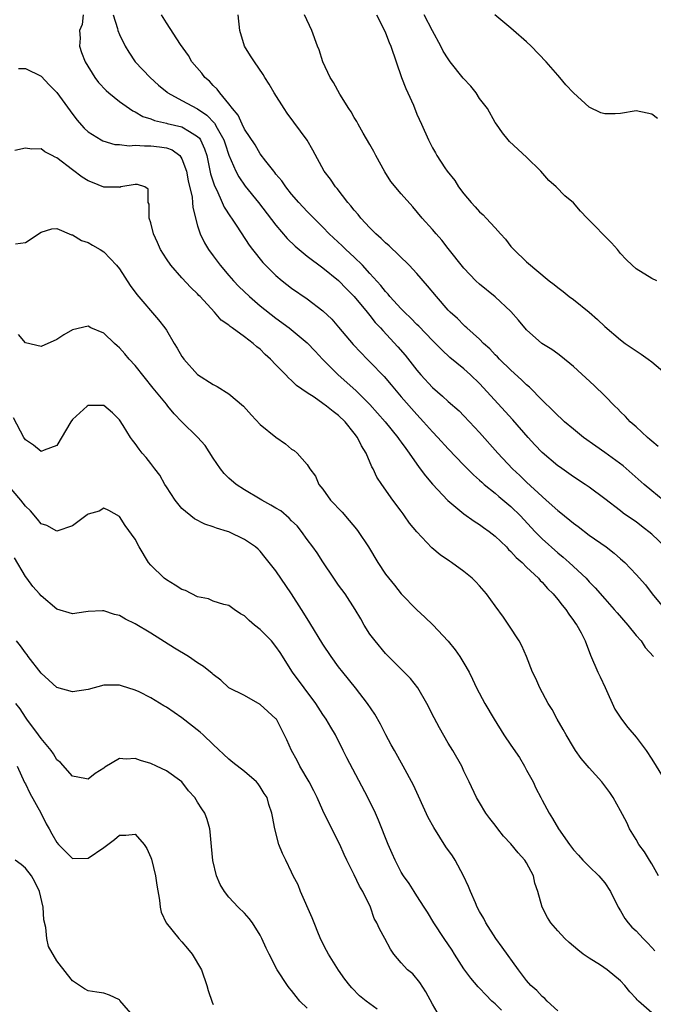
# Model space of a CAD drawing. Units: inches. Extents: x 2671370 to 2673000, y 1543204 to 1545000.
# Drawn here: x 2671994 to 2672075, y 1544599 to 1544724 of the extents above; entities that cross this region are included whole.
import ezdxf

# ---------------------------------------------------------------- set-up
doc = ezdxf.new("R2010")
doc.units = ezdxf.units.IN
doc.header["$MEASUREMENT"] = 0
doc.layers.add('LD26701542_2ft', color=9, linetype='Continuous')

msp = doc.modelspace()

# ---------------------------------------------------------------- linework, layer by layer
at = {"layer": 'LD26701542_2ft'}
for points, elevation in [([(2672002.39, 1544725), (2672002.23, 1544723.77), (2672001.92, 1544723), (2672002.01, 1544721.99), (2672001.92, 1544721), (2672002.18, 1544720.18), (2672002.63, 1544719), (2672003.85, 1544717), (2672004.35, 1544716.35), (2672005.3, 1544715.3), (2672005.65, 1544715), (2672007, 1544713.93), (2672008.28, 1544713), (2672008.71, 1544712.71), (2672009, 1544712.59), (2672010, 1544712), (2672011, 1544711.69), (2672011.48, 1544711.48), (2672013, 1544711.15), (2672013.11, 1544711.11), (2672015, 1544710.67), (2672015.94, 1544710.06), (2672017, 1544709.45), (2672017.22, 1544709.22), (2672017.36, 1544709), (2672017.88, 1544707.88), (2672018.16, 1544707), (2672018.66, 1544704.66), (2672019.14, 1544703.14), (2672019.43, 1544702.57), (2672020.15, 1544701), (2672020.4, 1544700.4), (2672021.19, 1544699.19), (2672021.34, 1544699), (2672022.02, 1544697.98), (2672023.57, 1544695.57), (2672023.99, 1544695), (2672025.33, 1544693.33), (2672025.65, 1544693), (2672027, 1544691.69), (2672027.8, 1544691), (2672029, 1544690.07), (2672031, 1544688.69), (2672033, 1544687.18), (2672034.12, 1544686.12), (2672035, 1544685.1), (2672036.86, 1544682.86), (2672037.83, 1544681.83), (2672038.64, 1544681), (2672039, 1544680.66), (2672040.8, 1544678.8), (2672041.73, 1544677.73), (2672043, 1544676.2), (2672045, 1544673.91), (2672045.86, 1544673), (2672047, 1544671.71), (2672047.67, 1544671), (2672049, 1544669.52), (2672051, 1544667.44), (2672052.22, 1544666.22), (2672053, 1544665.55), (2672053.28, 1544665.28), (2672053.61, 1544665), (2672055, 1544663.87), (2672055.46, 1544663.46), (2672057, 1544662.18), (2672058.23, 1544661), (2672060.08, 1544659), (2672061, 1544658.04), (2672063, 1544656.24), (2672063.69, 1544655.69), (2672064.44, 1544655), (2672066.6, 1544653), (2672067, 1544652.57), (2672067.78, 1544651.78), (2672069, 1544650.37), (2672070.2, 1544649), (2672070.57, 1544648.57), (2672071.95, 1544647), (2672073, 1544645.68), (2672073.63, 1544645), (2672074.17, 1544644.17), (2672075.21, 1544643)], 8598), ([(2672006.21, 1544725), (2672006.75, 1544723.25), (2672006.79, 1544723), (2672007, 1544722.48), (2672007.73, 1544721), (2672008.2, 1544720.2), (2672009.04, 1544719), (2672010.92, 1544717), (2672012.01, 1544716.01), (2672013.09, 1544715.09), (2672013.21, 1544715), (2672015, 1544714.06), (2672017, 1544712.97), (2672018.17, 1544712.17), (2672019.16, 1544711.16), (2672019.49, 1544710.51), (2672020.34, 1544709), (2672020.5, 1544708.5), (2672021, 1544707.05), (2672021.89, 1544705), (2672022.27, 1544704.27), (2672023.08, 1544703.08), (2672024.78, 1544701), (2672027, 1544698.12), (2672028.43, 1544696.43), (2672029.45, 1544695.45), (2672031, 1544694.16), (2672033, 1544692.65), (2672035, 1544691.06), (2672036, 1544690), (2672037, 1544689.02), (2672038.66, 1544687), (2672038.8, 1544686.8), (2672039, 1544686.58), (2672039.69, 1544685.69), (2672040.34, 1544685), (2672040.64, 1544684.64), (2672042.56, 1544682.56), (2672043.49, 1544681.49), (2672045, 1544679.59), (2672045.51, 1544679), (2672047, 1544677.38), (2672048.27, 1544676.27), (2672049, 1544675.6), (2672050.38, 1544674.38), (2672051, 1544673.76), (2672051.73, 1544673), (2672053, 1544671.63), (2672055.33, 1544669), (2672057.22, 1544667), (2672058.13, 1544666.13), (2672059, 1544665.27), (2672061, 1544663.44), (2672061.52, 1544663), (2672063, 1544661.65), (2672063.37, 1544661.37), (2672065, 1544660.04), (2672065.6, 1544659.6), (2672067, 1544658.52), (2672069.16, 1544657), (2672070.21, 1544656.21), (2672071, 1544655.47), (2672071.55, 1544655), (2672073, 1544653.48), (2672074.18, 1544652.18), (2672075.05, 1544651), (2672076.69, 1544649)], 8596), ([(2672076.72, 1544657), (2672075, 1544658.62), (2672073.68, 1544659.68), (2672073, 1544660.21), (2672072.52, 1544660.52), (2672071.34, 1544661.34), (2672071, 1544661.61), (2672069, 1544663.16), (2672067, 1544664.64), (2672066.48, 1544665), (2672065, 1544665.95), (2672064.39, 1544666.4), (2672063.22, 1544667.22), (2672063, 1544667.39), (2672061, 1544669.09), (2672060.07, 1544670.07), (2672059.21, 1544671), (2672057.25, 1544673.25), (2672053, 1544677.87), (2672051.84, 1544679), (2672051, 1544679.76), (2672049.22, 1544681.22), (2672048.17, 1544682.17), (2672047.37, 1544683), (2672047, 1544683.36), (2672045.23, 1544685.23), (2672045, 1544685.44), (2672044.24, 1544686.24), (2672043.42, 1544687), (2672043, 1544687.43), (2672041.55, 1544689), (2672041.31, 1544689.31), (2672041, 1544689.62), (2672040.4, 1544690.4), (2672039, 1544691.96), (2672038.04, 1544693), (2672037, 1544694.01), (2672035.91, 1544695), (2672035.46, 1544695.46), (2672033.81, 1544697), (2672033, 1544697.86), (2672031.83, 1544699), (2672031.42, 1544699.42), (2672031, 1544699.84), (2672029.92, 1544701), (2672029, 1544702.07), (2672028.26, 1544703), (2672027.76, 1544703.76), (2672027, 1544704.63), (2672026.85, 1544704.85), (2672026.71, 1544705), (2672025.69, 1544706.31), (2672025, 1544707.23), (2672024.36, 1544708.36), (2672023, 1544710.39), (2672022.7, 1544711), (2672022.17, 1544712.17), (2672021.45, 1544713), (2672021, 1544713.62), (2672019.85, 1544715), (2672019.5, 1544715.5), (2672019, 1544715.95), (2672018.5, 1544716.5), (2672017.9, 1544717), (2672017.52, 1544717.52), (2672016.26, 1544719), (2672015.81, 1544719.81), (2672014.79, 1544721.21), (2672013, 1544723.96), (2672012.38, 1544725)], 8594), ([(2672076.44, 1544663), (2672075, 1544664.18), (2672074.02, 1544665), (2672071.36, 1544667.36), (2672069, 1544669.07), (2672067.86, 1544669.86), (2672066.28, 1544671), (2672065, 1544672.04), (2672063.86, 1544673), (2672063.42, 1544673.42), (2672063, 1544673.78), (2672062.4, 1544674.4), (2672061, 1544675.75), (2672059.4, 1544677.4), (2672059, 1544677.71), (2672058.37, 1544678.37), (2672057, 1544679.58), (2672055.53, 1544681), (2672055.28, 1544681.28), (2672055, 1544681.53), (2672054.3, 1544682.3), (2672053.51, 1544683), (2672053, 1544683.53), (2672051.36, 1544685), (2672051.18, 1544685.18), (2672051, 1544685.32), (2672050.17, 1544686.17), (2672049.25, 1544687), (2672049, 1544687.26), (2672047.49, 1544689), (2672046.37, 1544690.37), (2672045, 1544691.94), (2672044.01, 1544693), (2672041.46, 1544695.46), (2672041, 1544695.85), (2672040.43, 1544696.43), (2672039.77, 1544697), (2672039, 1544697.78), (2672037.84, 1544699), (2672037.48, 1544699.48), (2672037, 1544700.02), (2672036.58, 1544700.58), (2672036.19, 1544701), (2672034.8, 1544702.8), (2672034.6, 1544703), (2672033.98, 1544703.98), (2672033.16, 1544705), (2672031.71, 1544707.71), (2672030.97, 1544708.97), (2672028.43, 1544712.43), (2672028.04, 1544713), (2672026.78, 1544715), (2672026.13, 1544716.13), (2672025.59, 1544717), (2672025.38, 1544717.38), (2672024.24, 1544719), (2672023.75, 1544719.75), (2672022.99, 1544721), (2672022.4, 1544723), (2672022.16, 1544725)], 8592), ([(2672075.83, 1544669.83), (2672075, 1544670.5), (2672074.75, 1544670.75), (2672074.44, 1544671), (2672073, 1544672.34), (2672072.25, 1544673), (2672071.65, 1544673.65), (2672071, 1544674.27), (2672070.64, 1544674.64), (2672070.26, 1544675), (2672069, 1544676.32), (2672067.64, 1544677.64), (2672065, 1544680.08), (2672063.4, 1544681.4), (2672063, 1544681.67), (2672062.24, 1544682.24), (2672060.97, 1544683), (2672059, 1544684.76), (2672057.98, 1544685.98), (2672057, 1544687.1), (2672055, 1544688.94), (2672053, 1544690.56), (2672052.53, 1544691), (2672051, 1544692.64), (2672049, 1544695.12), (2672048.18, 1544696.18), (2672047.44, 1544697), (2672047, 1544697.56), (2672045.69, 1544699), (2672044.46, 1544700.46), (2672043, 1544702.12), (2672041.69, 1544703.69), (2672040.91, 1544704.91), (2672039.77, 1544707), (2672039.52, 1544707.52), (2672039, 1544708.44), (2672038.15, 1544709.85), (2672037.48, 1544711), (2672037.34, 1544711.34), (2672037, 1544711.89), (2672036.61, 1544712.61), (2672036.31, 1544713), (2672035.14, 1544714.86), (2672034.34, 1544716.34), (2672033.92, 1544717), (2672033, 1544718.96), (2672032.5, 1544720.5), (2672032.3, 1544721), (2672031.58, 1544723), (2672030.65, 1544725)], 8590), ([(2672039.85, 1544725), (2672040.86, 1544723), (2672041, 1544722.68), (2672041.45, 1544721.45), (2672041.65, 1544721), (2672043.05, 1544717), (2672043.58, 1544715.58), (2672043.86, 1544715), (2672044.55, 1544713.45), (2672045, 1544712.28), (2672045.6, 1544711), (2672046.46, 1544709), (2672046.67, 1544708.67), (2672047, 1544707.99), (2672047.36, 1544707.36), (2672047.54, 1544707), (2672048.56, 1544705.44), (2672048.87, 1544705), (2672049.83, 1544703.83), (2672050.32, 1544703), (2672051, 1544702.1), (2672051.94, 1544701), (2672052.46, 1544700.46), (2672053, 1544699.8), (2672053.45, 1544699.45), (2672053.84, 1544699), (2672055, 1544697.79), (2672055.67, 1544697), (2672056.31, 1544696.31), (2672057, 1544695.41), (2672057.36, 1544695), (2672059, 1544693.42), (2672061.9, 1544691), (2672062.54, 1544690.54), (2672063, 1544690.14), (2672063.66, 1544689.66), (2672064.43, 1544689), (2672065, 1544688.6), (2672066.99, 1544686.99), (2672068.07, 1544686.07), (2672069, 1544685.17), (2672071, 1544683.45), (2672071.61, 1544683), (2672073.65, 1544681.65), (2672074.54, 1544681), (2672075, 1544680.64), (2672076.95, 1544679)], 8588), ([(2672075.63, 1544691), (2672075, 1544691.28), (2672073, 1544692.54), (2672072.51, 1544693), (2672071.74, 1544693.74), (2672071, 1544694.5), (2672070.61, 1544695), (2672069.85, 1544695.85), (2672066.76, 1544699), (2672065.91, 1544699.91), (2672065, 1544700.97), (2672063.88, 1544701.88), (2672062.78, 1544703), (2672061.84, 1544703.84), (2672060.81, 1544705), (2672059, 1544706.79), (2672056.81, 1544708.81), (2672056.64, 1544709), (2672055.93, 1544709.93), (2672055.16, 1544711), (2672055, 1544711.25), (2672054.01, 1544713), (2672053, 1544714.31), (2672052.55, 1544715), (2672051.87, 1544715.87), (2672050.9, 1544716.9), (2672049.25, 1544719), (2672049, 1544719.36), (2672048.36, 1544720.36), (2672048.05, 1544721), (2672047, 1544722.93), (2672045.92, 1544725)], 8586), ([(2672075.73, 1544711.73), (2672075, 1544712.28), (2672074.42, 1544712.42), (2672073, 1544712.7), (2672071, 1544712.36), (2672070.32, 1544712.32), (2672069, 1544712.33), (2672068.48, 1544712.48), (2672067, 1544713.18), (2672065, 1544715), (2672064.04, 1544716.04), (2672063.27, 1544717), (2672063, 1544717.29), (2672061.51, 1544719), (2672059.6, 1544721), (2672059, 1544721.55), (2672057.32, 1544723), (2672057, 1544723.3), (2672054.95, 1544725)], 8584), ([(2671994.11, 1544718.11), (2671995, 1544718.14), (2671997, 1544717.14), (2671998.04, 1544716.04), (2671999, 1544715.08), (2672000.72, 1544712.72), (2672001.58, 1544711.58), (2672002.51, 1544710.51), (2672003, 1544710.04), (2672004.69, 1544709), (2672004.89, 1544708.89), (2672006.44, 1544708.44), (2672007, 1544708.42), (2672008.25, 1544708.25), (2672009, 1544708.32), (2672010.23, 1544708.23), (2672011, 1544708.27), (2672012.14, 1544708.14), (2672013, 1544707.98), (2672013.74, 1544707.74), (2672014.72, 1544707), (2672015, 1544706.6), (2672015.58, 1544705), (2672015.79, 1544703.79), (2672016.29, 1544701.71), (2672016.36, 1544701), (2672016.37, 1544700.37), (2672017, 1544698.03), (2672017.31, 1544697), (2672017.87, 1544695.87), (2672018.4, 1544695), (2672019, 1544694.21), (2672019.87, 1544693), (2672021, 1544691.68), (2672021.59, 1544691), (2672022.28, 1544690.28), (2672023.64, 1544689), (2672025, 1544687.83), (2672027, 1544686.22), (2672028.69, 1544685), (2672031, 1544683.08), (2672032, 1544682), (2672032.95, 1544681), (2672034.96, 1544679), (2672037.21, 1544677), (2672039, 1544675.22), (2672040.93, 1544673), (2672042.55, 1544671), (2672042.73, 1544670.73), (2672043, 1544670.38), (2672043.58, 1544669.58), (2672044.03, 1544669), (2672045, 1544667.58), (2672045.43, 1544667), (2672046.08, 1544666.08), (2672047.01, 1544665.01), (2672048.95, 1544662.95), (2672051, 1544661.24), (2672052.3, 1544660.3), (2672053, 1544659.89), (2672053.51, 1544659.51), (2672054.24, 1544659), (2672055, 1544658.4), (2672055.7, 1544657.7), (2672056.44, 1544657), (2672056.7, 1544656.7), (2672057, 1544656.44), (2672057.67, 1544655.67), (2672058.43, 1544655), (2672059, 1544654.43), (2672060.52, 1544653), (2672060.73, 1544652.73), (2672061, 1544652.49), (2672061.68, 1544651.68), (2672062.42, 1544651), (2672063, 1544650.3), (2672063.55, 1544649.55), (2672064.03, 1544649), (2672064.4, 1544648.4), (2672065, 1544647.61), (2672065.24, 1544647.24), (2672065.43, 1544647), (2672065.96, 1544646.04), (2672066.51, 1544645), (2672067.19, 1544643.19), (2672068.12, 1544641), (2672068.42, 1544640.42), (2672069.06, 1544639.06), (2672070.29, 1544636.29), (2672071.12, 1544635), (2672071.93, 1544633.93), (2672073, 1544632.71), (2672074.26, 1544631), (2672075, 1544629.89), (2672076.44, 1544627.56)], 8600), ([(2672075.85, 1544615), (2672075, 1544616.52), (2672074.71, 1544617), (2672074.05, 1544618.05), (2672073.36, 1544619), (2672073, 1544619.63), (2672072.17, 1544621), (2672071.79, 1544621.79), (2672071, 1544623.31), (2672070.07, 1544625), (2672069.65, 1544625.65), (2672068.61, 1544627), (2672067, 1544628.77), (2672065.99, 1544629.99), (2672065.26, 1544631), (2672065, 1544631.41), (2672064.06, 1544633), (2672063.7, 1544633.7), (2672062.93, 1544635), (2672062.26, 1544636.26), (2672061.78, 1544637), (2672060.7, 1544639), (2672060.18, 1544640.18), (2672059.78, 1544641), (2672058.98, 1544643), (2672058.38, 1544644.38), (2672058.05, 1544645), (2672056.76, 1544647), (2672056.04, 1544648.04), (2672055, 1544649.5), (2672053.88, 1544651), (2672053, 1544652.03), (2672052.53, 1544652.53), (2672052.04, 1544653), (2672051, 1544653.86), (2672049.43, 1544655), (2672049.17, 1544655.17), (2672047.99, 1544655.99), (2672046.9, 1544656.9), (2672045, 1544658.92), (2672044.06, 1544660.06), (2672043.42, 1544661), (2672043.23, 1544661.23), (2672043, 1544661.57), (2672041.93, 1544663), (2672040.51, 1544665), (2672039.9, 1544665.9), (2672039.42, 1544667), (2672039.25, 1544667.25), (2672038.54, 1544669), (2672037.94, 1544669.94), (2672037.43, 1544671), (2672037, 1544671.56), (2672035.83, 1544673), (2672035, 1544673.79), (2672034.3, 1544674.3), (2672033.45, 1544675), (2672033, 1544675.35), (2672031.88, 1544676.12), (2672031, 1544676.68), (2672029.63, 1544677.63), (2672029, 1544678.28), (2672028.59, 1544678.59), (2672028.25, 1544679), (2672027, 1544680.28), (2672026.32, 1544681), (2672025.61, 1544681.61), (2672025, 1544682.26), (2672024.55, 1544682.55), (2672024.1, 1544683), (2672023, 1544683.86), (2672021.42, 1544685), (2672021.16, 1544685.16), (2672021, 1544685.33), (2672019.99, 1544685.99), (2672019.17, 1544687), (2672017.31, 1544689), (2672017.15, 1544689.15), (2672017, 1544689.33), (2672016.15, 1544690.15), (2672015, 1544691.4), (2672013.57, 1544693), (2672013, 1544693.83), (2672012.26, 1544695), (2672011.88, 1544695.88), (2672011.36, 1544697), (2672011, 1544698.43), (2672010.79, 1544699), (2672010.79, 1544700.79), (2672010.68, 1544701), (2672010.7, 1544702.7), (2672010.26, 1544703), (2672009.32, 1544703.32), (2672009, 1544703.3), (2672007.19, 1544703), (2672007.06, 1544702.94), (2672007, 1544702.96), (2672005, 1544702.99), (2672003.57, 1544703.57), (2672003, 1544703.76), (2672002.25, 1544704.25), (2672001, 1544705.17), (2671999, 1544706.73), (2671998.79, 1544706.79), (2671998.44, 1544707), (2671997.5, 1544707.5), (2671997, 1544707.88), (2671995.83, 1544707.83), (2671995, 1544707.94), (2671993.64, 1544707.64)], 8602), ([(2671993.74, 1544695.74), (2671995, 1544695.89), (2671997, 1544697.2), (2671998.37, 1544697.63), (2671999, 1544697.67), (2672000.9, 1544696.9), (2672001, 1544696.89), (2672002.17, 1544696.17), (2672003, 1544695.88), (2672003.57, 1544695.57), (2672004.53, 1544695), (2672005, 1544694.7), (2672006.65, 1544693), (2672007, 1544692.55), (2672008.4, 1544690.4), (2672009.24, 1544689.24), (2672012.01, 1544686.01), (2672012.81, 1544685), (2672013, 1544684.71), (2672014, 1544683), (2672014.38, 1544682.38), (2672015, 1544681.34), (2672015.14, 1544681.14), (2672015.24, 1544681), (2672017, 1544679.03), (2672019, 1544677.76), (2672019.51, 1544677.51), (2672021, 1544676.57), (2672022.85, 1544675), (2672023.86, 1544673.86), (2672025, 1544672.64), (2672027, 1544671.03), (2672028.2, 1544670.2), (2672029, 1544669.5), (2672029.32, 1544669.32), (2672029.72, 1544669), (2672031, 1544667.53), (2672031.31, 1544667), (2672032.06, 1544666.06), (2672032.47, 1544665), (2672033, 1544664.38), (2672033.98, 1544663), (2672035.44, 1544661.44), (2672036.37, 1544660.37), (2672037.29, 1544659.29), (2672037.5, 1544659), (2672038.8, 1544657), (2672040.03, 1544655), (2672041, 1544653.55), (2672042.12, 1544652.12), (2672043, 1544651.03), (2672045, 1544648.97), (2672046.03, 1544648.03), (2672047.04, 1544647.04), (2672048.99, 1544644.99), (2672049.88, 1544643.88), (2672050.49, 1544643), (2672051, 1544642.16), (2672051.66, 1544641), (2672052.12, 1544640.12), (2672052.62, 1544639), (2672053.66, 1544637), (2672054.86, 1544635), (2672056.12, 1544633), (2672057, 1544631.68), (2672058.09, 1544630.09), (2672058.75, 1544629), (2672059, 1544628.51), (2672059.83, 1544627), (2672060.19, 1544626.19), (2672060.82, 1544625), (2672061, 1544624.64), (2672061.89, 1544623), (2672062.32, 1544622.32), (2672063.07, 1544621), (2672064.47, 1544619), (2672065, 1544618.32), (2672065.62, 1544617.62), (2672066.21, 1544617), (2672067, 1544616.19), (2672068.24, 1544615), (2672069, 1544614.09), (2672069.71, 1544613), (2672070.69, 1544611), (2672071, 1544610.54), (2672071.55, 1544609.55), (2672071.96, 1544609), (2672072.45, 1544608.45), (2672073, 1544607.95), (2672073.89, 1544607), (2672074.44, 1544606.44), (2672075, 1544605.84), (2672075.4, 1544605.4)], 8604), ([(2672075, 1544597.48), (2672073.28, 1544599), (2672073.14, 1544599.14), (2672073, 1544599.33), (2672072.19, 1544600.19), (2672071.55, 1544601), (2672071, 1544601.59), (2672069.28, 1544603), (2672068.43, 1544603.57), (2672067, 1544604.48), (2672066.25, 1544605), (2672065.54, 1544605.54), (2672064.46, 1544606.46), (2672063.9, 1544607), (2672063, 1544607.95), (2672062.12, 1544609), (2672061.67, 1544609.67), (2672061, 1544611), (2672060.45, 1544613), (2672060.07, 1544614.07), (2672059.88, 1544615), (2672059, 1544616.67), (2672058.79, 1544617), (2672057.94, 1544617.94), (2672057, 1544619.07), (2672056.05, 1544620.05), (2672055.33, 1544621), (2672055, 1544621.48), (2672054.32, 1544622.32), (2672053.8, 1544623), (2672053, 1544624.38), (2672052.61, 1544625), (2672051.69, 1544627), (2672051, 1544628.38), (2672050.72, 1544629), (2672049.6, 1544631), (2672049, 1544631.96), (2672047.88, 1544633.88), (2672047.19, 1544635.19), (2672046.28, 1544637), (2672045.11, 1544639), (2672044.18, 1544640.18), (2672043.39, 1544641), (2672041, 1544643.38), (2672039.65, 1544645), (2672039, 1544645.88), (2672038.28, 1544647), (2672037.82, 1544647.82), (2672037.13, 1544649), (2672035.82, 1544651), (2672035, 1544652.13), (2672034.4, 1544653), (2672033, 1544655.1), (2672032.26, 1544656.26), (2672031.73, 1544657), (2672031, 1544657.94), (2672030.26, 1544659), (2672029.7, 1544659.7), (2672029, 1544660.35), (2672028.69, 1544660.69), (2672027.61, 1544661.61), (2672027, 1544661.96), (2672026.36, 1544662.36), (2672025.18, 1544663), (2672025, 1544663.12), (2672023, 1544664.32), (2672021.92, 1544665), (2672021, 1544665.81), (2672020.39, 1544666.39), (2672019.93, 1544667), (2672019, 1544668.33), (2672017.95, 1544669.95), (2672017, 1544671.02), (2672015, 1544673.01), (2672014.02, 1544674.02), (2672013.21, 1544675), (2672013, 1544675.23), (2672011.3, 1544677.3), (2672009, 1544680.17), (2672008.26, 1544681), (2672007.69, 1544681.69), (2672007, 1544682.45), (2672006.7, 1544682.7), (2672006.37, 1544683), (2672005, 1544684.31), (2672003.37, 1544685), (2672003, 1544685.2), (2672001, 1544684.73), (2671999.9, 1544684.1), (2671999, 1544683.52), (2671997, 1544682.63), (2671995, 1544683.08), (2671994.13, 1544684.13)], 8606), ([(2672063, 1544597.76), (2672061.63, 1544599), (2672061.32, 1544599.32), (2672061, 1544599.57), (2672060.33, 1544600.33), (2672059.54, 1544601), (2672059, 1544601.64), (2672057.97, 1544603), (2672055.89, 1544605.89), (2672055.07, 1544607), (2672053.82, 1544609), (2672053.55, 1544609.55), (2672053, 1544610.45), (2672052.71, 1544611), (2672052.47, 1544611.53), (2672051.84, 1544613), (2672051.61, 1544613.61), (2672050.96, 1544615), (2672049.89, 1544617), (2672049.54, 1544617.54), (2672048.7, 1544618.7), (2672047.15, 1544621.15), (2672046.44, 1544622.44), (2672044.56, 1544626.56), (2672043.26, 1544629), (2672042.12, 1544631), (2672041.73, 1544631.73), (2672041.03, 1544633), (2672040.36, 1544634.36), (2672039.63, 1544635.63), (2672038.71, 1544637), (2672037.15, 1544639), (2672035.52, 1544641), (2672035, 1544641.68), (2672034.04, 1544643), (2672033, 1544644.59), (2672031.32, 1544647.32), (2672030.55, 1544648.55), (2672030.25, 1544649), (2672029, 1544651.02), (2672027, 1544653.95), (2672026.12, 1544655), (2672025.64, 1544655.64), (2672025, 1544656.45), (2672024.73, 1544656.73), (2672024.37, 1544657), (2672023, 1544657.97), (2672021, 1544658.94), (2672020.82, 1544659), (2672019.41, 1544659.41), (2672019, 1544659.59), (2672017.9, 1544659.9), (2672016.6, 1544660.6), (2672015, 1544661.93), (2672014.12, 1544663), (2672013, 1544664.67), (2672012.8, 1544665), (2672012.17, 1544666.17), (2672011.54, 1544667), (2672011, 1544667.67), (2672010.43, 1544668.43), (2672009.93, 1544669), (2672009.51, 1544669.51), (2672009, 1544670.22), (2672008.66, 1544670.66), (2672008.42, 1544671), (2672007.49, 1544672.51), (2672007, 1544673.26), (2672006.12, 1544674.12), (2672005, 1544675.09), (2672003, 1544675.09), (2672002.87, 1544675), (2672001, 1544673.28), (2672000.79, 1544673), (2671999, 1544669.98), (2671997.39, 1544669.39), (2671997, 1544669.2), (2671996.03, 1544670.03), (2671995, 1544670.67), (2671994.8, 1544671), (2671993.5, 1544673.5)], 8608), ([(2672055.82, 1544597.82), (2672055, 1544598.62), (2672054.58, 1544599), (2672053.79, 1544599.79), (2672053, 1544600.65), (2672052.82, 1544600.82), (2672051.9, 1544601.9), (2672051, 1544603.13), (2672049.8, 1544605), (2672049.5, 1544605.5), (2672048.48, 1544607), (2672047.17, 1544609), (2672046.35, 1544610.35), (2672045.93, 1544611), (2672045, 1544612.45), (2672044.63, 1544613), (2672044.01, 1544614.01), (2672043.29, 1544615), (2672043, 1544615.47), (2672042.21, 1544617), (2672041.85, 1544617.85), (2672041.32, 1544619), (2672040.11, 1544622.11), (2672039.7, 1544623), (2672038.74, 1544625), (2672036.06, 1544630.06), (2672035.6, 1544631), (2672034.6, 1544633), (2672034, 1544634), (2672033.43, 1544635), (2672033, 1544635.6), (2672032.09, 1544637), (2672030.59, 1544639), (2672029.12, 1544641), (2672027.52, 1544643.52), (2672027, 1544644.28), (2672026.41, 1544645), (2672025, 1544646.47), (2672024.27, 1544647), (2672023.59, 1544647.59), (2672023, 1544648.2), (2672022.47, 1544648.47), (2672021.67, 1544649), (2672021, 1544649.51), (2672020.35, 1544649.65), (2672019, 1544650.09), (2672018.37, 1544650.37), (2672017, 1544650.62), (2672015.43, 1544651.43), (2672015, 1544651.59), (2672014.14, 1544652.14), (2672013, 1544652.81), (2672012.73, 1544653), (2672011, 1544654.66), (2672010.72, 1544655), (2672009.53, 1544657), (2672009, 1544657.98), (2672007.74, 1544659.74), (2672007, 1544660.88), (2672005.65, 1544661.65), (2672005, 1544661.94), (2672004.41, 1544661.59), (2672003, 1544661.19), (2672002.9, 1544661.1), (2672002.73, 1544661), (2672001, 1544659.72), (2671999, 1544659.02), (2671997.74, 1544659.74), (2671997, 1544659.96), (2671996.55, 1544660.55), (2671995.64, 1544661.64), (2671995, 1544662.21), (2671994.4, 1544663), (2671992.72, 1544665)], 8610), ([(2672047.59, 1544597.59), (2672047, 1544598.59), (2672046.16, 1544600.16), (2672045.38, 1544601.38), (2672044.46, 1544602.46), (2672043.8, 1544603), (2672043, 1544603.86), (2672042.05, 1544605), (2672041.64, 1544605.64), (2672040.89, 1544607), (2672040.23, 1544608.23), (2672039.88, 1544609), (2672039.54, 1544609.54), (2672039.06, 1544611), (2672038.09, 1544613), (2672037.68, 1544613.68), (2672037, 1544615.12), (2672036.07, 1544617), (2672035.73, 1544617.73), (2672035.17, 1544619), (2672033.75, 1544621.75), (2672033, 1544623.33), (2672032.27, 1544625), (2672031.85, 1544625.85), (2672031.24, 1544627), (2672030.06, 1544629), (2672029.72, 1544629.72), (2672028.97, 1544631), (2672028.38, 1544632.38), (2672027.05, 1544635), (2672027, 1544635.06), (2672025.97, 1544635.97), (2672025, 1544636.89), (2672023, 1544638.01), (2672021, 1544639.02), (2672019.98, 1544639.98), (2672019, 1544640.69), (2672018.85, 1544640.85), (2672017.75, 1544641.75), (2672017, 1544642.22), (2672015.81, 1544643), (2672014.06, 1544644.06), (2672011, 1544645.98), (2672009, 1544647.18), (2672007.79, 1544647.79), (2672007, 1544648.24), (2672006.38, 1544648.38), (2672005, 1544648.85), (2672004.83, 1544648.83), (2672003, 1544648.75), (2672002.7, 1544648.7), (2672001, 1544648.48), (2671999, 1544649.07), (2671997, 1544650.75), (2671996.8, 1544651), (2671995.96, 1544651.96), (2671995.18, 1544653), (2671995, 1544653.25), (2671993.6, 1544655.6)], 8612), ([(2672039.94, 1544597.94), (2672038.54, 1544599), (2672037.68, 1544599.68), (2672036.69, 1544600.69), (2672036.42, 1544601), (2672035.8, 1544601.8), (2672035, 1544602.95), (2672033.72, 1544605), (2672033.45, 1544605.45), (2672032.77, 1544606.77), (2672032.43, 1544607.57), (2672031.86, 1544609), (2672031.64, 1544609.64), (2672030.15, 1544613), (2672029.83, 1544613.83), (2672029.21, 1544615), (2672029, 1544615.47), (2672028.25, 1544617), (2672027.85, 1544617.85), (2672027.38, 1544619), (2672026.85, 1544621), (2672026.56, 1544622.56), (2672026.49, 1544623), (2672026.11, 1544624.11), (2672025.86, 1544625), (2672025.51, 1544625.51), (2672025, 1544626.37), (2672024.74, 1544626.74), (2672024.51, 1544627), (2672023, 1544628.32), (2672021.49, 1544629.49), (2672021, 1544629.9), (2672019, 1544631.75), (2672017.72, 1544633), (2672017.33, 1544633.33), (2672015, 1544635.18), (2672013, 1544636.52), (2672012.69, 1544636.69), (2672011, 1544637.71), (2672009.52, 1544638.48), (2672009, 1544638.73), (2672007.26, 1544639.26), (2672007, 1544639.36), (2672005.33, 1544639.33), (2672005, 1544639.33), (2672003, 1544638.81), (2672001, 1544638.49), (2671999, 1544639.05), (2671998, 1544640), (2671997, 1544640.9), (2671995.37, 1544643), (2671995.22, 1544643.22), (2671995, 1544643.47), (2671994.37, 1544644.37), (2671993.88, 1544645)], 8614), ([(2672031, 1544598.07), (2672030.05, 1544599), (2672029.57, 1544599.57), (2672029, 1544600.36), (2672028.69, 1544600.69), (2672028.46, 1544601), (2672027.17, 1544603), (2672026.13, 1544605), (2672025.76, 1544605.76), (2672025.21, 1544607), (2672025, 1544607.43), (2672024.01, 1544609), (2672023.56, 1544609.56), (2672023, 1544610.22), (2672022.19, 1544611), (2672021, 1544612.28), (2672020.43, 1544613), (2672019.87, 1544613.87), (2672019.41, 1544615), (2672018.94, 1544616.94), (2672018.75, 1544618.75), (2672018.61, 1544620.61), (2672018.54, 1544621), (2672018.2, 1544622.2), (2672017.92, 1544623), (2672017.54, 1544623.54), (2672017, 1544624.41), (2672016.62, 1544625), (2672015.84, 1544625.84), (2672014.99, 1544627), (2672013, 1544628.42), (2672011.76, 1544629), (2672011, 1544629.33), (2672009.72, 1544629.72), (2672009, 1544629.99), (2672007.89, 1544629.89), (2672007, 1544629.96), (2672005.14, 1544628.86), (2672005, 1544628.74), (2672003.92, 1544628.08), (2672003, 1544627.36), (2672002.58, 1544627.42), (2672001, 1544627.74), (2671999.48, 1544629.48), (2671999, 1544629.83), (2671998.57, 1544630.57), (2671998.28, 1544631), (2671997, 1544632.52), (2671996.67, 1544633), (2671995.18, 1544635), (2671995, 1544635.25), (2671994.32, 1544636.32), (2671993.8, 1544637)], 8616), ([(2671993.93, 1544629), (2671994.9, 1544626.9), (2671995, 1544626.73), (2671995.56, 1544625.56), (2671996.98, 1544623.02), (2671997.65, 1544621.65), (2671998.03, 1544621), (2671998.36, 1544620.36), (2671999, 1544619.24), (2671999.22, 1544619), (2672000.11, 1544618.11), (2672001, 1544617.2), (2672003, 1544617.23), (2672005, 1544618.59), (2672005.51, 1544619), (2672006.37, 1544619.63), (2672007, 1544620.19), (2672007.83, 1544620.17), (2672009, 1544620.3), (2672010.16, 1544619), (2672010.49, 1544618.49), (2672011, 1544617.35), (2672011.1, 1544617.1), (2672011.6, 1544615), (2672011.78, 1544613.78), (2672012.13, 1544611.87), (2672012.2, 1544611), (2672012.35, 1544610.35), (2672012.97, 1544609), (2672014.59, 1544607), (2672015, 1544606.57), (2672015.72, 1544605.72), (2672016.29, 1544605), (2672017.49, 1544603), (2672018.19, 1544601), (2672018.33, 1544600.33), (2672018.86, 1544598.86), (2672019, 1544598.55)], 8618), ([(2672009, 1544596.81), (2672007.07, 1544599.07), (2672007, 1544599.14), (2672005.73, 1544599.73), (2672005, 1544600.01), (2672004.13, 1544600.13), (2672003, 1544600.32), (2672002.57, 1544600.57), (2672001, 1544601.56), (2672000.38, 1544602.38), (2671999, 1544604.12), (2671997.97, 1544605.97), (2671997.73, 1544607), (2671997.61, 1544608.39), (2671997.35, 1544609.35), (2671997.25, 1544611), (2671996.8, 1544613), (2671996.22, 1544614.22), (2671995.76, 1544615), (2671995, 1544615.96), (2671994.44, 1544616.44), (2671993.7, 1544617)], 8620)]:
    msp.add_lwpolyline(points, dxfattribs=dict(at, elevation=elevation))

doc.saveas('drawing.dxf')
